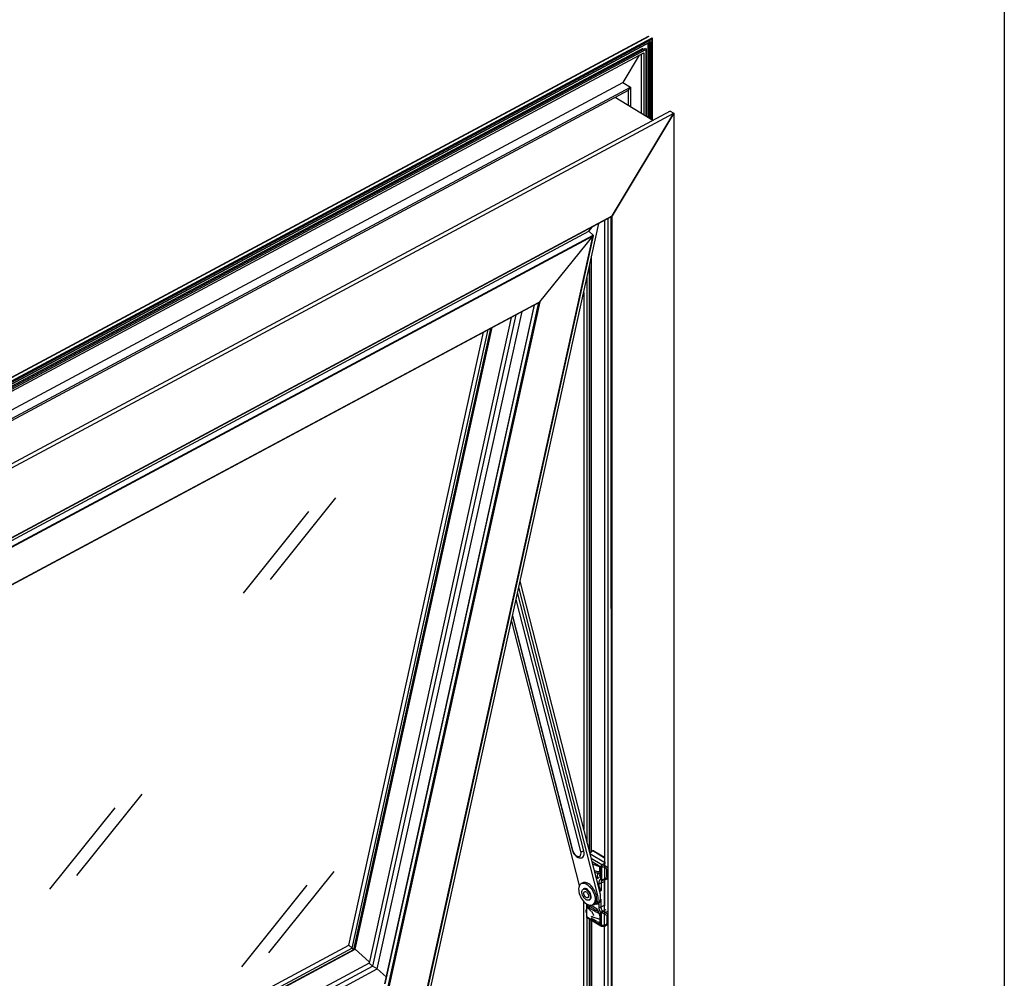
# Paper-space layout 'A3_1123.10_TH2_1123.17' of a CAD drawing. Units: millimetres. Extents: x 421 to 851, y -219 to 88.
# Drawn here: x 482 to 512, y 31 to 60 of the extents above; entities that cross this region are included whole.
import ezdxf

# ---------------------------------------------------------------- set-up
doc = ezdxf.new("R2010")
doc.units = ezdxf.units.MM
doc.layers.add('COMPONENTI_DI_ASSIEME', color=7, linetype='Continuous')
doc.layers.add('PIEGHE FOGLIO', color=7, linetype='Continuous')

# ---------------------------------------------------------------- blocks, each defined once
blk = doc.blocks.new('103')
at = {"layer": 'COMPONENTI_DI_ASSIEME', "color": 0, "linetype": 'Continuous', "transparency": 33554687}
for p, q in [((3000.675, 1057.908), (3044.131, 1080.695)), ((3000.684, 1057.901), (3044.158, 1080.697)), ((3000.686, 1057.901), (3044.105, 1080.668)), ((3000.812, 1057.822), (3044.286, 1080.618)), ((3000.865, 1057.79), (3044.283, 1080.558)), ((3044.286, 1080.618), (3044.253, 1077.023)), ((3044.264, 1077.016), (3044.295, 1080.593)), ((3000.924, 1057.754), (3044.222, 1080.458)), ((3044.196, 1080.431), (3000.936, 1057.747)), ((3043.873, 1080.163), (3001.025, 1057.695)), ((3001.069, 1057.668), (3043.99, 1080.175)), ((3044.024, 1080.154), (3043.998, 1077.181)), ((3044.087, 1077.126), (3044.115, 1080.389)), ((3044.159, 1080.412), (3044.13, 1077.099)), ((3044.193, 1077.06), (3044.222, 1080.458)), ((3001.131, 1057.629), (3044.012, 1080.115)), ((3001.218, 1057.577), (3043.923, 1079.97)), ((3043.716, 1079.861), (3042.99, 1078.678)), ((3043.797, 1077.305), (3043.82, 1079.916)), ((3043.923, 1079.97), (3043.899, 1077.242)), ((3044.012, 1080.115), (3043.986, 1077.188)), ((3001.931, 1057.148), (3042.99, 1078.678)), ((3002.263, 1056.942), (3043.321, 1078.472)), ((3042.99, 1078.678), (3043.321, 1078.472)), ((3043.238, 1078.337), (3043.321, 1078.472)), ((3043.321, 1078.472), (3043.314, 1077.604)), ((3002.345, 1056.893), (3043.238, 1078.337)), ((3044.289, 1077.001), (3042.638, 1078.022)), ((3043.232, 1077.655), (3043.238, 1078.337)), ((3045.052, 1077.402), (3003.994, 1055.872)), ((3004.152, 1055.774), (3045.211, 1077.304)), ((3042.467, 1072.83), (3045.211, 1077.304)), ((3045.211, 1077.304), (3042.467, 1072.83)), ((3045.211, 1077.304), (3044.812, 1031.227)), ((3045.052, 1077.402), (3045.211, 1077.304)), ((3006.843, 1054.149), (3042.467, 1072.83)), ((3006.854, 1054.142), (3042.441, 1072.803)), ((3042.414, 1072.8), (3042.069, 1032.884)), ((3042.121, 1032.851), (3042.467, 1072.83)), ((3042.427, 1072.798), (3042.422, 1072.798)), ((3042.433, 1072.799), (3042.427, 1072.798)), ((3042.44, 1072.802), (3042.433, 1072.799)), ((3042.447, 1072.806), (3042.44, 1072.802)), ((3042.447, 1072.806), (3042.46, 1072.819)), ((3042.454, 1072.812), (3042.447, 1072.806)), ((3042.461, 1072.82), (3042.454, 1072.812)), ((3042.46, 1072.819), (3042.467, 1072.83)), ((3041.871, 1072.504), (3034.022, 1038.274)), ((3034.034, 1038.27), (3041.886, 1072.512)), ((3041.445, 1072.169), (3041.605, 1072.364)), ((3042.135, 1072.642), (3041.885, 1043.761)), ((3042.275, 1072.716), (3041.931, 1032.968)), ((3041.941, 1032.963), (3042.285, 1072.721)), ((3006.851, 1053.732), (3041.623, 1071.965)), ((3006.852, 1053.767), (3041.628, 1072.003)), ((3006.854, 1054.03), (3041.445, 1072.169)), ((3033.895, 1038.283), (3041.628, 1072.003)), ((3041.623, 1071.965), (3033.898, 1038.277)), ((3041.632, 1071.983), (3033.902, 1038.275)), ((3039.264, 1069.093), (3041.627, 1071.972)), ((3039.264, 1069.093), (3041.623, 1071.965)), ((3041.445, 1072.169), (3041.628, 1072.003)), ((3041.623, 1071.965), (3041.627, 1071.972)), ((3041.627, 1071.972), (3041.63, 1071.978)), ((3041.632, 1071.998), (3041.628, 1072.003)), ((3041.63, 1071.978), (3041.632, 1071.984)), ((3041.632, 1071.998), (3041.633, 1071.994)), ((3041.632, 1071.984), (3041.635, 1071.994)), ((3041.633, 1071.989), (3041.632, 1071.983)), ((3041.633, 1071.994), (3041.633, 1071.989)), ((3041.234, 1044.978), (3041.456, 1070.639)), ((3041.252, 1044.936), (3041.475, 1070.718)), ((3041.327, 1045), (3041.553, 1071.057)), ((3041.139, 1045.365), (3041.354, 1070.191)), ((3041.194, 1069.494), (3040.99, 1045.967)), ((3008.116, 1052.772), (3039.206, 1069.074)), ((3008.119, 1052.761), (3039.264, 1069.093)), ((3008.127, 1052.758), (3039.245, 1069.076)), ((3039.015, 1068.955), (3032.21, 1039.282)), ((3032.222, 1039.269), (3039.031, 1068.964)), ((3039.206, 1069.074), (3032.346, 1039.157)), ((3039.264, 1069.093), (3032.392, 1039.123)), ((3039.206, 1069.074), (3039.214, 1069.07)), ((3039.214, 1069.07), (3039.22, 1069.069)), ((3039.22, 1069.069), (3039.226, 1069.069)), ((3039.226, 1069.069), (3039.233, 1069.07)), ((3039.233, 1069.07), (3039.241, 1069.074)), ((3039.234, 1069.071), (3039.245, 1069.076)), ((3039.241, 1069.074), (3039.248, 1069.078)), ((3039.245, 1069.076), (3039.248, 1069.078)), ((3039.248, 1069.078), (3039.257, 1069.085)), ((3039.257, 1069.085), (3039.264, 1069.093)), ((3038.21, 1068.533), (3031.678, 1040.05)), ((3031.892, 1039.93), (3038.484, 1068.677)), ((3038.006, 1068.426), (3031.53, 1040.184)), ((3030.646, 1040.981), (3036.794, 1067.791)), ((3030.795, 1040.847), (3036.998, 1067.898)), ((3030.876, 1040.795), (3037.104, 1067.953)), ((3030.889, 1040.789), (3037.12, 1067.961)), ((3030.93, 1040.798), (3037.164, 1067.985)), ((3041.68, 1043.174), (3038.298, 1056.867)), ((3041.57, 1043.116), (3038.239, 1056.607)), ((3040.85, 1045), (3038.116, 1056.07)), ((3040.984, 1045.027), (3038.183, 1056.365)), ((3040.782, 1043.513), (3037.906, 1055.157)), ((3037.942, 1055.315), (3040.47, 1045.077)), ((3037.952, 1055.355), (3040.493, 1045.064)), ((3040.47, 1045.077), (3040.497, 1044.997)), ((3040.493, 1045.064), (3040.515, 1044.998)), ((3040.497, 1044.997), (3040.537, 1044.919)), ((3040.515, 1044.998), (3040.548, 1044.933)), ((3040.537, 1044.919), (3040.586, 1044.85)), ((3040.548, 1044.933), (3040.59, 1044.875)), ((3040.586, 1044.85), (3040.649, 1044.788)), ((3040.59, 1044.875), (3040.637, 1044.828)), ((3040.637, 1044.828), (3040.686, 1044.795)), ((3040.649, 1044.788), (3040.71, 1044.747)), ((3040.686, 1044.795), (3040.734, 1044.778)), ((3040.734, 1044.778), (3040.778, 1044.778)), ((3040.778, 1044.778), (3040.815, 1044.796)), ((3040.815, 1044.796), (3040.842, 1044.83)), ((3040.842, 1044.83), (3040.857, 1044.878)), ((3040.86, 1044.936), (3040.85, 1045)), ((3040.85, 1045), (3040.868, 1044.999)), ((3040.857, 1044.878), (3040.86, 1044.936)), ((3040.868, 1044.999), (3040.89, 1045)), ((3040.89, 1045), (3040.915, 1045.003)), ((3040.915, 1045.003), (3040.939, 1045.009)), ((3040.937, 1044.751), (3040.973, 1044.796)), ((3040.939, 1045.009), (3040.963, 1045.017)), ((3040.963, 1045.017), (3040.984, 1045.027)), ((3040.973, 1044.796), (3040.994, 1044.861)), ((3040.997, 1044.939), (3040.984, 1045.027)), ((3040.994, 1044.861), (3040.997, 1044.939)), ((3041.246, 1044.931), (3041.372, 1045.037)), ((3041.253, 1044.905), (3041.924, 1044.49)), ((3041.372, 1045.037), (3041.381, 1045.043)), ((3041.372, 1045.037), (3041.893, 1044.715)), ((3041.381, 1045.043), (3041.386, 1045.045)), ((3041.386, 1045.045), (3041.39, 1045.045)), ((3041.39, 1045.045), (3041.397, 1045.042)), ((3041.397, 1045.042), (3041.894, 1044.735)), ((3040.71, 1044.747), (3040.715, 1044.744)), ((3040.715, 1044.744), (3040.72, 1044.743)), ((3040.72, 1044.743), (3040.783, 1044.721)), ((3040.783, 1044.721), (3040.789, 1044.719)), ((3040.789, 1044.719), (3040.795, 1044.719)), ((3040.795, 1044.719), (3040.802, 1044.719)), ((3040.802, 1044.719), (3040.86, 1044.719)), ((3040.86, 1044.719), (3040.867, 1044.72)), ((3040.867, 1044.72), (3040.874, 1044.721)), ((3040.874, 1044.721), (3040.881, 1044.724)), ((3040.881, 1044.724), (3040.887, 1044.727)), ((3040.887, 1044.727), (3040.937, 1044.751)), ((3041.304, 1044.697), (3041.763, 1044.413)), ((3041.339, 1044.557), (3041.712, 1044.325)), ((3041.37, 1044.5), (3041.356, 1044.505)), ((3041.368, 1044.437), (3041.665, 1044.329)), ((3041.388, 1044.495), (3041.377, 1044.498)), ((3041.51, 1044.449), (3041.4, 1044.49)), ((3041.535, 1044.435), (3041.621, 1044.381)), ((3041.628, 1044.364), (3041.542, 1044.418)), ((3041.621, 1044.381), (3041.632, 1044.373)), ((3041.632, 1044.373), (3041.641, 1044.365)), ((3041.641, 1044.365), (3041.648, 1044.359)), ((3041.648, 1044.359), (3041.662, 1044.347)), ((3041.662, 1044.347), (3041.671, 1044.335)), ((3041.671, 1044.335), (3041.679, 1044.321)), ((3041.679, 1044.321), (3041.685, 1044.307)), ((3041.712, 1044.325), (3041.708, 1043.766)), ((3041.713, 1044.331), (3041.712, 1044.325)), ((3041.712, 1044.325), (3041.726, 1044.319)), ((3041.714, 1044.341), (3041.713, 1044.337)), ((3041.713, 1044.337), (3041.713, 1044.331)), ((3041.716, 1044.348), (3041.714, 1044.341)), ((3041.718, 1044.354), (3041.716, 1044.348)), ((3041.719, 1044.358), (3041.718, 1044.354)), ((3041.723, 1044.366), (3041.719, 1044.358)), ((3041.726, 1044.372), (3041.723, 1044.366)), ((3041.758, 1044.366), (3041.757, 1044.347)), ((3041.757, 1044.347), (3041.757, 1044.329)), ((3041.757, 1044.329), (3041.758, 1044.312)), ((3041.759, 1044.384), (3041.758, 1044.366)), ((3041.761, 1044.4), (3041.759, 1044.384)), ((3041.763, 1044.413), (3041.761, 1044.4)), ((3041.763, 1044.413), (3041.779, 1044.413)), ((3041.779, 1044.413), (3041.924, 1044.49)), ((3041.798, 1044.409), (3041.818, 1044.404)), ((3041.818, 1044.404), (3041.841, 1044.397)), ((3041.841, 1044.397), (3041.845, 1044.396)), ((3041.845, 1044.396), (3041.853, 1044.393)), ((3041.853, 1044.393), (3041.863, 1044.389)), ((3041.863, 1044.389), (3041.885, 1044.38)), ((3041.885, 1044.38), (3041.907, 1044.368)), ((3041.907, 1044.368), (3041.918, 1044.361)), ((3041.918, 1044.361), (3041.928, 1044.356)), ((3041.928, 1044.356), (3041.938, 1044.348)), ((3041.938, 1044.348), (3041.948, 1044.341)), ((3041.948, 1044.341), (3041.966, 1044.326)), ((3041.966, 1044.326), (3041.97, 1044.322)), ((3041.97, 1044.322), (3041.984, 1044.308)), ((3041.436, 1044.164), (3041.531, 1044.136)), ((3041.507, 1044.05), (3041.46, 1044.067)), ((3041.592, 1044.02), (3041.507, 1044.05)), ((3041.531, 1044.136), (3041.592, 1044.119)), ((3041.564, 1043.859), (3041.567, 1043.892)), ((3041.567, 1043.892), (3041.571, 1043.919)), ((3041.571, 1043.919), (3041.576, 1043.949)), ((3041.576, 1043.949), (3041.583, 1043.981)), ((3041.583, 1043.981), (3041.59, 1044.01)), ((3041.59, 1044.01), (3041.592, 1044.02)), ((3041.603, 1044.097), (3041.592, 1044.119)), ((3041.592, 1044.119), (3041.609, 1044.114)), ((3041.592, 1044.02), (3041.603, 1044.053)), ((3041.618, 1044.014), (3041.592, 1044.02)), ((3041.605, 1044.076), (3041.603, 1044.097)), ((3041.603, 1044.053), (3041.605, 1044.076)), ((3041.609, 1044.114), (3041.629, 1044.111)), ((3041.629, 1044.012), (3041.618, 1044.014)), ((3041.629, 1044.111), (3041.645, 1044.11)), ((3041.646, 1044.01), (3041.629, 1044.012)), ((3041.645, 1044.11), (3041.659, 1044.112)), ((3041.662, 1044.009), (3041.646, 1044.01)), ((3041.659, 1044.112), (3041.669, 1044.117)), ((3041.659, 1043.887), (3041.666, 1043.899)), ((3041.669, 1044.01), (3041.662, 1044.009)), ((3041.674, 1043.963), (3041.666, 1043.941)), ((3041.669, 1044.117), (3041.675, 1044.125)), ((3041.688, 1044.014), (3041.669, 1044.01)), ((3041.679, 1044.303), (3041.672, 1044.318)), ((3041.674, 1044.2), (3041.679, 1044.258)), ((3041.677, 1044.138), (3041.674, 1044.2)), ((3041.68, 1043.983), (3041.674, 1043.963)), ((3041.675, 1044.125), (3041.677, 1044.138)), ((3041.678, 1043.976), (3041.675, 1043.965)), ((3041.675, 1043.917), (3041.682, 1043.937)), ((3041.681, 1043.986), (3041.678, 1043.976)), ((3041.685, 1044.286), (3041.679, 1044.303)), ((3041.679, 1044.258), (3041.685, 1044.286)), ((3041.684, 1044.004), (3041.68, 1043.983)), ((3041.686, 1044.009), (3041.681, 1043.986)), ((3041.686, 1044.026), (3041.684, 1044.004)), ((3041.685, 1044.307), (3041.686, 1044.301)), ((3041.688, 1044.271), (3041.685, 1044.286)), ((3041.686, 1044.301), (3041.688, 1044.293)), ((3041.686, 1044.042), (3041.688, 1044.258)), ((3041.687, 1044.046), (3041.686, 1044.026)), ((3041.687, 1044.014), (3041.686, 1044.009)), ((3041.69, 1044.032), (3041.687, 1044.014)), ((3041.688, 1044.293), (3041.693, 1044.279)), ((3041.688, 1044.258), (3041.688, 1044.271)), ((3041.691, 1044.053), (3041.69, 1044.032)), ((3041.693, 1044.279), (3041.691, 1044.053)), ((3041.726, 1044.319), (3041.732, 1044.318)), ((3041.732, 1044.318), (3041.74, 1044.315)), ((3041.758, 1044.312), (3041.753, 1043.753)), ((3041.774, 1044.312), (3041.758, 1044.312)), ((3041.79, 1044.311), (3041.774, 1044.312)), ((3041.806, 1044.309), (3041.79, 1044.311)), ((3041.825, 1044.306), (3041.806, 1044.309)), ((3041.834, 1044.304), (3041.825, 1044.306)), ((3041.843, 1044.302), (3041.834, 1044.304)), ((3041.861, 1044.298), (3041.843, 1044.302)), ((3041.878, 1044.292), (3041.861, 1044.298)), ((3041.888, 1044.288), (3041.878, 1044.292)), ((3041.895, 1044.285), (3041.888, 1044.288)), ((3041.911, 1044.277), (3041.895, 1044.285)), ((3041.929, 1044.266), (3041.911, 1044.277)), ((3041.94, 1044.258), (3041.929, 1044.266)), ((3041.953, 1044.246), (3041.94, 1044.258)), ((3041.959, 1044.239), (3041.953, 1044.246)), ((3041.963, 1044.234), (3041.959, 1044.239)), ((3041.972, 1044.221), (3041.963, 1044.234)), ((3041.976, 1044.211), (3041.972, 1044.221)), ((3041.978, 1044.207), (3041.976, 1044.211)), ((3041.981, 1044.195), (3041.978, 1044.207)), ((3041.979, 1043.885), (3041.982, 1044.183)), ((3041.982, 1044.183), (3041.981, 1044.195)), ((3042.014, 1044.184), (3041.982, 1044.183)), ((3041.984, 1044.308), (3041.999, 1044.29)), ((3041.999, 1044.29), (3042.013, 1044.27)), ((3042.013, 1044.27), (3042.023, 1044.25)), ((3042.028, 1044.188), (3042.014, 1044.184)), ((3042.025, 1043.89), (3042.017, 1043.887)), ((3042.023, 1044.25), (3042.029, 1044.236)), ((3040.76, 1043.464), (3040.748, 1043.416)), ((3040.761, 1043.468), (3040.76, 1043.464)), ((3040.777, 1043.506), (3040.761, 1043.468)), ((3040.8, 1043.541), (3040.777, 1043.506)), ((3040.828, 1043.57), (3040.8, 1043.541)), ((3040.861, 1043.59), (3040.828, 1043.57)), ((3040.927, 1043.625), (3040.861, 1043.59)), ((3040.861, 1043.59), (3040.897, 1043.603)), ((3040.897, 1043.603), (3040.938, 1043.608)), ((3040.963, 1043.638), (3040.927, 1043.625)), ((3040.938, 1043.608), (3040.981, 1043.604)), ((3041.004, 1043.642), (3040.963, 1043.638)), ((3040.981, 1043.604), (3041.026, 1043.592)), ((3041.047, 1043.638), (3041.004, 1043.642)), ((3041.026, 1043.592), (3041.072, 1043.572)), ((3041.092, 1043.626), (3041.047, 1043.638)), ((3041.072, 1043.572), (3041.114, 1043.547)), ((3041.138, 1043.607), (3041.092, 1043.626)), ((3041.114, 1043.547), (3041.119, 1043.544)), ((3041.119, 1043.544), (3041.165, 1043.509)), ((3041.18, 1043.582), (3041.138, 1043.607)), ((3041.165, 1043.509), (3041.211, 1043.468)), ((3041.185, 1043.579), (3041.18, 1043.582)), ((3041.231, 1043.544), (3041.185, 1043.579)), ((3041.211, 1043.468), (3041.215, 1043.464)), ((3041.215, 1043.464), (3041.254, 1043.42)), ((3041.276, 1043.502), (3041.231, 1043.544)), ((3041.28, 1043.498), (3041.276, 1043.502)), ((3041.32, 1043.455), (3041.28, 1043.498)), ((3041.561, 1043.81), (3041.516, 1043.838)), ((3041.563, 1043.858), (3041.561, 1043.81)), ((3041.561, 1043.81), (3041.575, 1043.816)), ((3041.575, 1043.816), (3041.586, 1043.821)), ((3041.586, 1043.821), (3041.59, 1043.823)), ((3041.59, 1043.823), (3041.6, 1043.829)), ((3041.602, 1043.523), (3041.59, 1043.54)), ((3041.6, 1043.829), (3041.605, 1043.832)), ((3041.608, 1043.512), (3041.602, 1043.523)), ((3041.605, 1043.832), (3041.614, 1043.839)), ((3041.615, 1043.502), (3041.608, 1043.512)), ((3041.614, 1043.839), (3041.619, 1043.843)), ((3041.625, 1043.484), (3041.615, 1043.502)), ((3041.619, 1043.843), (3041.632, 1043.854)), ((3041.626, 1043.621), (3041.625, 1043.484)), ((3041.636, 1043.461), (3041.625, 1043.484)), ((3041.627, 1043.643), (3041.626, 1043.634)), ((3041.626, 1043.634), (3041.626, 1043.621)), ((3041.626, 1043.621), (3041.653, 1043.61)), ((3041.628, 1043.651), (3041.627, 1043.643)), ((3041.63, 1043.662), (3041.628, 1043.651)), ((3041.634, 1043.683), (3041.63, 1043.667)), ((3041.63, 1043.667), (3041.63, 1043.662)), ((3041.632, 1043.854), (3041.645, 1043.868)), ((3041.639, 1043.697), (3041.634, 1043.683)), ((3041.639, 1043.454), (3041.636, 1043.461)), ((3041.645, 1043.711), (3041.639, 1043.697)), ((3041.645, 1043.868), (3041.656, 1043.883)), ((3041.652, 1043.724), (3041.645, 1043.711)), ((3041.661, 1043.735), (3041.652, 1043.724)), ((3041.653, 1043.61), (3041.698, 1043.608)), ((3041.656, 1043.883), (3041.659, 1043.887)), ((3041.67, 1043.745), (3041.661, 1043.735)), ((3041.678, 1043.751), (3041.67, 1043.745)), ((3041.681, 1043.754), (3041.678, 1043.751)), ((3041.688, 1043.758), (3041.681, 1043.754)), ((3041.694, 1043.761), (3041.688, 1043.758)), ((3041.699, 1043.763), (3041.694, 1043.761)), ((3041.698, 1043.608), (3041.727, 1043.615)), ((3041.708, 1043.766), (3041.699, 1043.763)), ((3041.708, 1043.766), (3041.711, 1043.76)), ((3041.708, 1043.766), (3041.721, 1043.76)), ((3041.711, 1043.76), (3041.714, 1043.753)), ((3041.714, 1043.753), (3041.719, 1043.747)), ((3041.721, 1043.76), (3041.739, 1043.754)), ((3041.727, 1043.615), (3041.724, 1043.278)), ((3041.727, 1043.615), (3041.88, 1043.675)), ((3041.728, 1043.638), (3041.727, 1043.625)), ((3041.727, 1043.625), (3041.727, 1043.615)), ((3041.73, 1043.65), (3041.728, 1043.638)), ((3041.733, 1043.662), (3041.73, 1043.65)), ((3041.736, 1043.672), (3041.733, 1043.662)), ((3041.74, 1043.682), (3041.736, 1043.672)), ((3041.739, 1043.754), (3041.753, 1043.753)), ((3041.745, 1043.691), (3041.74, 1043.682)), ((3041.751, 1043.7), (3041.745, 1043.691)), ((3041.758, 1043.707), (3041.751, 1043.7)), ((3041.753, 1043.753), (3041.758, 1043.754)), ((3041.758, 1043.754), (3041.763, 1043.756)), ((3041.765, 1043.713), (3041.758, 1043.707)), ((3041.763, 1043.756), (3041.77, 1043.758)), ((3041.773, 1043.718), (3041.765, 1043.713)), ((3041.77, 1043.758), (3041.886, 1043.792)), ((3041.773, 1043.759), (3041.78, 1043.747)), ((3041.783, 1043.723), (3041.773, 1043.718)), ((3041.78, 1043.747), (3041.787, 1043.738)), ((3041.787, 1043.738), (3041.794, 1043.732)), ((3041.793, 1033.071), (3041.885, 1043.754)), ((3041.794, 1043.732), (3041.8, 1043.729)), ((3041.8, 1043.729), (3041.806, 1043.73)), ((3041.806, 1043.73), (3041.919, 1043.764)), ((3041.88, 1043.675), (3041.871, 1042.639)), ((3041.881, 1043.753), (3041.88, 1043.675)), ((3041.885, 1043.712), (3041.88, 1043.675)), ((3041.886, 1043.792), (3041.911, 1043.801)), ((3041.911, 1043.801), (3041.937, 1043.816)), ((3041.919, 1043.764), (3041.941, 1043.771)), ((3041.937, 1043.816), (3041.959, 1043.834)), ((3041.941, 1043.771), (3041.95, 1043.775)), ((3041.95, 1043.775), (3042.004, 1043.797)), ((3041.95, 1043.775), (3041.966, 1043.783)), ((3041.959, 1043.834), (3041.974, 1043.859)), ((3041.966, 1043.783), (3041.981, 1043.793)), ((3041.974, 1043.859), (3041.979, 1043.885)), ((3041.999, 1043.885), (3041.979, 1043.885)), ((3041.981, 1043.793), (3041.989, 1043.799)), ((3041.989, 1043.799), (3042.008, 1043.82)), ((3042.017, 1043.887), (3041.999, 1043.885)), ((3042.004, 1043.797), (3042.025, 1043.806)), ((3042.008, 1043.82), (3042.023, 1043.843)), ((3042.023, 1043.843), (3042.025, 1043.848)), ((3040.748, 1043.416), (3040.742, 1043.358)), ((3040.742, 1043.358), (3040.744, 1043.295)), ((3040.744, 1043.295), (3040.753, 1043.229)), ((3040.753, 1043.229), (3040.768, 1043.16)), ((3040.768, 1043.16), (3040.791, 1043.091)), ((3040.791, 1043.091), (3040.82, 1043.023)), ((3040.885, 1043.244), (3040.894, 1043.286)), ((3040.885, 1043.193), (3040.885, 1043.244)), ((3040.893, 1043.139), (3040.885, 1043.193)), ((3040.908, 1043.09), (3040.893, 1043.139)), ((3040.894, 1043.286), (3040.909, 1043.314)), ((3040.928, 1043.045), (3040.908, 1043.09)), ((3040.909, 1043.314), (3040.93, 1043.337)), ((3040.95, 1043.005), (3040.928, 1043.045)), ((3040.93, 1043.337), (3040.953, 1043.349)), ((3040.997, 1043.373), (3040.938, 1043.342)), ((3040.953, 1043.349), (3040.979, 1043.354)), ((3040.994, 1043.373), (3040.958, 1043.356)), ((3040.964, 1043.169), (3040.968, 1043.199)), ((3040.969, 1043.128), (3040.964, 1043.169)), ((3040.968, 1043.199), (3040.979, 1043.222)), ((3040.983, 1043.085), (3040.969, 1043.128)), ((3040.979, 1043.354), (3041.007, 1043.352)), ((3040.979, 1043.222), (3040.995, 1043.238)), ((3041.006, 1043.043), (3040.983, 1043.085)), ((3041.038, 1043.374), (3040.994, 1043.373)), ((3040.995, 1043.238), (3041.016, 1043.244)), ((3041.034, 1043.008), (3041.006, 1043.043)), ((3041.007, 1043.352), (3041.038, 1043.343)), ((3041.016, 1043.244), (3041.041, 1043.241)), ((3041.085, 1043.357), (3041.038, 1043.374)), ((3041.038, 1043.343), (3041.068, 1043.327)), ((3041.041, 1043.241), (3041.068, 1043.229)), ((3041.068, 1043.327), (3041.099, 1043.305)), ((3041.068, 1043.229), (3041.094, 1043.209)), ((3041.134, 1043.324), (3041.085, 1043.357)), ((3041.094, 1043.209), (3041.118, 1043.181)), ((3041.099, 1043.305), (3041.129, 1043.277)), ((3041.118, 1043.181), (3041.139, 1043.148)), ((3041.129, 1043.277), (3041.157, 1043.243)), ((3041.18, 1043.278), (3041.134, 1043.324)), ((3041.139, 1043.148), (3041.155, 1043.113)), ((3041.155, 1043.113), (3041.165, 1043.077)), ((3041.157, 1043.243), (3041.183, 1043.207)), ((3041.169, 1043.043), (3041.163, 1043.008)), ((3041.165, 1043.077), (3041.169, 1043.043)), ((3041.221, 1043.221), (3041.18, 1043.278)), ((3041.183, 1043.207), (3041.205, 1043.166)), ((3041.205, 1043.166), (3041.226, 1043.118)), ((3041.253, 1043.158), (3041.221, 1043.221)), ((3041.226, 1043.118), (3041.24, 1043.072)), ((3041.24, 1043.072), (3041.249, 1043.019)), ((3041.275, 1043.092), (3041.253, 1043.158)), ((3041.254, 1043.42), (3041.295, 1043.368)), ((3041.285, 1043.028), (3041.275, 1043.092)), ((3041.283, 1042.97), (3041.285, 1043.028)), ((3041.295, 1043.368), (3041.332, 1043.311)), ((3041.36, 1043.402), (3041.32, 1043.455)), ((3041.332, 1043.311), (3041.365, 1043.251)), ((3041.398, 1043.346), (3041.36, 1043.402)), ((3041.365, 1043.251), (3041.394, 1043.189)), ((3041.394, 1043.189), (3041.418, 1043.126)), ((3041.431, 1043.286), (3041.398, 1043.346)), ((3041.418, 1043.126), (3041.437, 1043.063)), ((3041.46, 1043.224), (3041.431, 1043.286)), ((3041.437, 1043.063), (3041.449, 1043.001)), ((3041.484, 1043.161), (3041.46, 1043.224)), ((3041.503, 1043.097), (3041.484, 1043.161)), ((3041.515, 1043.035), (3041.503, 1043.097)), ((3041.522, 1042.975), (3041.515, 1043.035)), ((3041.584, 1043.049), (3041.57, 1043.116)), ((3041.591, 1042.985), (3041.584, 1043.049)), ((3041.625, 1043.4), (3041.633, 1043.386)), ((3041.633, 1043.386), (3041.64, 1043.363)), ((3041.648, 1043.436), (3041.639, 1043.454)), ((3041.64, 1043.363), (3041.645, 1043.344)), ((3041.645, 1043.344), (3041.646, 1043.338)), ((3041.646, 1043.338), (3041.649, 1043.325)), ((3041.655, 1043.422), (3041.648, 1043.436)), ((3041.649, 1043.325), (3041.65, 1043.315)), ((3041.65, 1043.315), (3041.652, 1043.305)), ((3041.652, 1043.305), (3041.654, 1043.292)), ((3041.654, 1043.292), (3041.654, 1043.285)), ((3041.654, 1043.285), (3041.655, 1043.277)), ((3041.662, 1043.409), (3041.655, 1043.422)), ((3041.661, 1043.254), (3041.714, 1043.274)), ((3041.67, 1043.393), (3041.662, 1043.409)), ((3041.673, 1043.387), (3041.67, 1043.393)), ((3041.675, 1043.383), (3041.673, 1043.387)), ((3041.687, 1043.359), (3041.675, 1043.383)), ((3041.694, 1043.107), (3041.68, 1043.174)), ((3041.689, 1043.354), (3041.687, 1043.359)), ((3041.696, 1043.34), (3041.689, 1043.354)), ((3041.701, 1043.042), (3041.694, 1043.107)), ((3041.702, 1043.327), (3041.696, 1043.34)), ((3041.701, 1042.981), (3041.701, 1043.042)), ((3041.705, 1043.32), (3041.702, 1043.327)), ((3041.708, 1043.313), (3041.705, 1043.32)), ((3041.714, 1043.3), (3041.708, 1043.313)), ((3041.72, 1043.288), (3041.714, 1043.3)), ((3041.714, 1043.274), (3041.724, 1043.278)), ((3041.724, 1043.278), (3041.72, 1043.288)), ((3040.82, 1043.023), (3040.854, 1042.956)), ((3040.854, 1042.956), (3040.894, 1042.893)), ((3040.884, 1033.633), (3040.963, 1042.806)), ((3040.894, 1042.893), (3040.937, 1042.835)), ((3040.937, 1042.835), (3040.984, 1042.782)), ((3040.976, 1042.968), (3040.95, 1043.005)), ((3041.004, 1042.935), (3040.976, 1042.968)), ((3040.984, 1042.782), (3041.034, 1042.737)), ((3041.034, 1042.907), (3041.004, 1042.935)), ((3041.065, 1042.983), (3041.034, 1043.008)), ((3041.065, 1042.885), (3041.034, 1042.907)), ((3041.034, 1042.737), (3041.084, 1042.699)), ((3041.097, 1042.969), (3041.065, 1042.983)), ((3041.095, 1042.869), (3041.065, 1042.885)), ((3041.075, 1042.706), (3041.071, 1042.149)), ((3041.084, 1042.699), (3041.135, 1042.67)), ((3041.126, 1042.86), (3041.095, 1042.869)), ((3041.126, 1042.969), (3041.097, 1042.969)), ((3041.149, 1042.982), (3041.126, 1042.969)), ((3041.154, 1042.858), (3041.126, 1042.86)), ((3041.129, 1042.517), (3041.131, 1042.673)), ((3041.135, 1042.67), (3041.186, 1042.65)), ((3041.163, 1043.008), (3041.149, 1042.982)), ((3041.18, 1042.863), (3041.154, 1042.858)), ((3041.178, 1042.643), (3041.168, 1042.655)), ((3041.187, 1042.631), (3041.178, 1042.643)), ((3041.203, 1042.875), (3041.18, 1042.863)), ((3041.186, 1042.65), (3041.234, 1042.64)), ((3041.199, 1042.616), (3041.187, 1042.631)), ((3041.247, 1042.896), (3041.195, 1042.87)), ((3041.198, 1042.872), (3041.223, 1042.879)), ((3041.212, 1042.602), (3041.199, 1042.616)), ((3041.224, 1042.897), (3041.203, 1042.875)), ((3041.225, 1042.59), (3041.212, 1042.602)), ((3041.223, 1042.879), (3041.244, 1042.893)), ((3041.238, 1042.926), (3041.224, 1042.897)), ((3041.234, 1042.64), (3041.28, 1042.64)), ((3041.248, 1042.968), (3041.238, 1042.926)), ((3041.244, 1042.893), (3041.262, 1042.913)), ((3041.249, 1043.019), (3041.248, 1042.968)), ((3041.262, 1042.913), (3041.274, 1042.94)), ((3041.55, 1042.462), (3041.262, 1042.64)), ((3041.274, 1042.94), (3041.283, 1042.97)), ((3041.28, 1042.64), (3041.322, 1042.649)), ((3041.36, 1042.668), (3041.322, 1042.649)), ((3041.354, 1042.664), (3041.382, 1042.661)), ((3041.392, 1042.696), (3041.36, 1042.668)), ((3041.382, 1042.661), (3041.425, 1042.666)), ((3041.388, 1042.683), (3041.425, 1042.703)), ((3041.418, 1042.734), (3041.392, 1042.696)), ((3041.438, 1042.778), (3041.418, 1042.734)), ((3041.425, 1042.703), (3041.458, 1042.731)), ((3041.425, 1042.666), (3041.465, 1042.68)), ((3041.451, 1042.83), (3041.438, 1042.778)), ((3041.449, 1043.001), (3041.456, 1042.941)), ((3041.456, 1042.883), (3041.451, 1042.83)), ((3041.456, 1042.941), (3041.457, 1042.888)), ((3041.457, 1042.888), (3041.456, 1042.883)), ((3041.458, 1042.731), (3041.484, 1042.768)), ((3041.465, 1042.68), (3041.575, 1042.738)), ((3041.465, 1042.68), (3041.5, 1042.702)), ((3041.484, 1042.768), (3041.504, 1042.813)), ((3041.495, 1042.696), (3041.535, 1042.691)), ((3041.5, 1042.702), (3041.53, 1042.733)), ((3041.504, 1042.813), (3041.517, 1042.865)), ((3041.517, 1042.865), (3041.522, 1042.918)), ((3041.522, 1042.918), (3041.522, 1042.975)), ((3041.53, 1042.733), (3041.555, 1042.771)), ((3041.551, 1042.716), (3041.532, 1042.715)), ((3041.535, 1042.691), (3041.583, 1042.694)), ((3041.551, 1042.716), (3041.555, 1042.717)), ((3041.555, 1042.771), (3041.573, 1042.816)), ((3041.555, 1042.717), (3041.561, 1042.719)), ((3041.561, 1042.719), (3041.567, 1042.721)), ((3041.567, 1042.721), (3041.573, 1042.723)), ((3041.573, 1042.816), (3041.586, 1042.867)), ((3041.573, 1042.723), (3041.582, 1042.727)), ((3041.575, 1042.738), (3041.61, 1042.76)), ((3041.582, 1042.727), (3041.592, 1042.727)), ((3041.583, 1042.694), (3041.594, 1042.696)), ((3041.586, 1042.867), (3041.592, 1042.924)), ((3041.592, 1042.924), (3041.591, 1042.985)), ((3041.592, 1042.727), (3041.611, 1042.716)), ((3041.594, 1042.696), (3041.601, 1042.698)), ((3041.601, 1042.698), (3041.606, 1042.7)), ((3041.604, 1042.742), (3041.617, 1042.754)), ((3041.606, 1042.7), (3041.614, 1042.704)), ((3041.61, 1042.76), (3041.64, 1042.79)), ((3041.611, 1042.716), (3041.618, 1042.706)), ((3041.614, 1042.704), (3041.618, 1042.706)), ((3041.618, 1042.706), (3041.617, 1042.57)), ((3041.618, 1042.706), (3041.624, 1042.712)), ((3041.624, 1042.712), (3041.632, 1042.722)), ((3041.632, 1042.722), (3041.636, 1042.726)), ((3041.636, 1042.726), (3041.641, 1042.733)), ((3041.64, 1042.79), (3041.664, 1042.828)), ((3041.656, 1042.756), (3041.649, 1042.745)), ((3041.667, 1042.775), (3041.656, 1042.756)), ((3041.664, 1042.828), (3041.683, 1042.874)), ((3041.679, 1042.799), (3041.667, 1042.775)), ((3041.669, 1042.815), (3041.684, 1042.836)), ((3041.686, 1042.814), (3041.679, 1042.799)), ((3041.683, 1042.874), (3041.695, 1042.925)), ((3041.684, 1042.836), (3041.694, 1042.852)), ((3041.695, 1042.925), (3041.701, 1042.981)), ((3041.718, 1042.564), (3041.721, 1042.902)), ((3041.718, 1042.564), (3041.871, 1042.639)), ((3041.876, 1042.592), (3041.871, 1042.639)), ((3041.06, 1042.37), (3041.064, 1042.412)), ((3041.063, 1042.333), (3041.06, 1042.37)), ((3041.072, 1042.305), (3041.063, 1042.333)), ((3041.064, 1042.412), (3041.073, 1042.459)), ((3041.087, 1042.287), (3041.072, 1042.305)), ((3041.073, 1042.459), (3041.088, 1042.505)), ((3041.075, 1042.384), (3041.078, 1042.42)), ((3041.077, 1042.353), (3041.075, 1042.384)), ((3041.085, 1042.33), (3041.077, 1042.353)), ((3041.078, 1042.42), (3041.086, 1042.459)), ((3041.097, 1042.315), (3041.085, 1042.33)), ((3041.086, 1042.459), (3041.099, 1042.498)), ((3041.132, 1042.521), (3041.129, 1042.517)), ((3041.137, 1042.532), (3041.132, 1042.521)), ((3041.14, 1042.537), (3041.137, 1042.532)), ((3041.14, 1042.507), (3041.137, 1042.51)), ((3041.149, 1042.552), (3041.14, 1042.537)), ((3041.144, 1042.504), (3041.14, 1042.507)), ((3041.148, 1042.5), (3041.144, 1042.504)), ((3041.152, 1042.497), (3041.148, 1042.5)), ((3041.151, 1042.555), (3041.149, 1042.552)), ((3041.165, 1042.573), (3041.151, 1042.555)), ((3041.174, 1042.476), (3041.152, 1042.497)), ((3041.185, 1042.586), (3041.165, 1042.573)), ((3041.178, 1042.473), (3041.174, 1042.476)), ((3041.184, 1042.545), (3041.178, 1042.553)), ((3041.186, 1042.465), (3041.178, 1042.473)), ((3041.188, 1042.537), (3041.184, 1042.545)), ((3041.21, 1042.593), (3041.185, 1042.586)), ((3041.191, 1042.53), (3041.188, 1042.537)), ((3041.198, 1042.505), (3041.203, 1042.507)), ((3041.203, 1042.507), (3041.218, 1042.533)), ((3041.263, 1042.472), (3041.203, 1042.507)), ((3041.223, 1042.429), (3041.204, 1042.448)), ((3041.225, 1042.59), (3041.21, 1042.593)), ((3041.218, 1042.533), (3041.226, 1042.553)), ((3041.241, 1042.41), (3041.223, 1042.429)), ((3041.229, 1042.573), (3041.225, 1042.59)), ((3041.282, 1042.553), (3041.225, 1042.59)), ((3041.226, 1042.553), (3041.229, 1042.573)), ((3041.248, 1042.402), (3041.241, 1042.41)), ((3041.255, 1042.394), (3041.248, 1042.402)), ((3041.325, 1042.436), (3041.263, 1042.472)), ((3041.279, 1042.368), (3041.266, 1042.383)), ((3041.315, 1042.532), (3041.282, 1042.553)), ((3041.305, 1042.363), (3041.309, 1042.359)), ((3041.309, 1042.359), (3041.318, 1042.344)), ((3041.4, 1042.478), (3041.315, 1042.532)), ((3041.318, 1042.344), (3041.322, 1042.339)), ((3041.321, 1042.314), (3041.324, 1042.31)), ((3041.322, 1042.339), (3041.325, 1042.335)), ((3041.324, 1042.31), (3041.327, 1042.305)), ((3041.388, 1042.401), (3041.325, 1042.436)), ((3041.325, 1042.335), (3041.331, 1042.325)), ((3041.327, 1042.305), (3041.33, 1042.301)), ((3041.33, 1042.301), (3041.333, 1042.296)), ((3041.333, 1042.296), (3041.336, 1042.291)), ((3041.336, 1042.291), (3041.339, 1042.286)), ((3041.339, 1042.286), (3041.342, 1042.282)), ((3041.342, 1042.282), (3041.345, 1042.277)), ((3041.345, 1042.277), (3041.347, 1042.272)), ((3041.354, 1042.283), (3041.371, 1042.244)), ((3041.371, 1042.244), (3041.379, 1042.21)), ((3041.379, 1042.21), (3041.38, 1042.183)), ((3041.451, 1042.366), (3041.388, 1042.401)), ((3041.4, 1042.478), (3041.46, 1042.441)), ((3041.471, 1042.355), (3041.451, 1042.366)), ((3041.46, 1042.441), (3041.486, 1042.426)), ((3041.576, 1042.3), (3041.471, 1042.355)), ((3041.486, 1042.426), (3041.568, 1042.374)), ((3041.562, 1042.442), (3041.55, 1042.462)), ((3041.55, 1042.438), (3041.55, 1042.462)), ((3041.552, 1042.415), (3041.55, 1042.438)), ((3041.576, 1042.417), (3041.562, 1042.442)), ((3041.568, 1042.374), (3041.601, 1042.347)), ((3041.59, 1042.392), (3041.576, 1042.417)), ((3041.593, 1042.289), (3041.576, 1042.3)), ((3041.597, 1042.378), (3041.59, 1042.392)), ((3041.613, 1042.274), (3041.593, 1042.289)), ((3041.603, 1042.366), (3041.597, 1042.378)), ((3041.61, 1042.351), (3041.603, 1042.366)), ((3041.615, 1042.34), (3041.61, 1042.351)), ((3041.61, 1042.334), (3041.616, 1042.321)), ((3041.626, 1042.26), (3041.613, 1042.274)), ((3041.623, 1042.322), (3041.615, 1042.34)), ((3041.616, 1042.321), (3041.619, 1042.314)), ((3041.617, 1042.57), (3041.617, 1042.555)), ((3041.617, 1042.57), (3041.631, 1042.563)), ((3041.617, 1042.555), (3041.618, 1042.544)), ((3041.618, 1042.544), (3041.619, 1042.534)), ((3041.619, 1042.534), (3041.62, 1042.52)), ((3041.619, 1042.314), (3041.63, 1042.289)), ((3041.62, 1042.52), (3041.621, 1042.513)), ((3041.621, 1042.513), (3041.625, 1042.492)), ((3041.626, 1042.313), (3041.623, 1042.322)), ((3041.625, 1042.492), (3041.63, 1042.47)), ((3041.636, 1042.289), (3041.626, 1042.313)), ((3041.629, 1042.256), (3041.626, 1042.26)), ((3041.642, 1042.235), (3041.629, 1042.256)), ((3041.63, 1042.47), (3041.637, 1042.446)), ((3041.63, 1042.289), (3041.639, 1042.264)), ((3041.631, 1042.563), (3041.648, 1042.558)), ((3041.647, 1042.26), (3041.636, 1042.289)), ((3041.637, 1042.446), (3041.645, 1042.426)), ((3041.639, 1042.264), (3041.641, 1042.258)), ((3041.645, 1042.426), (3041.653, 1042.404)), ((3041.655, 1042.233), (3041.647, 1042.26)), ((3041.648, 1042.558), (3041.666, 1042.556)), ((3041.649, 1042.234), (3041.657, 1042.208)), ((3041.653, 1042.404), (3041.656, 1042.398)), ((3041.663, 1042.206), (3041.655, 1042.233)), ((3041.656, 1042.398), (3041.663, 1042.382)), ((3041.665, 1042.166), (3041.66, 1042.19)), ((3041.663, 1042.382), (3041.667, 1042.374)), ((3041.668, 1042.142), (3041.665, 1042.166)), ((3041.666, 1042.556), (3041.684, 1042.556)), ((3041.667, 1042.374), (3041.674, 1042.361)), ((3041.671, 1042.17), (3041.669, 1042.179)), ((3041.674, 1042.153), (3041.671, 1042.17)), ((3041.674, 1042.361), (3041.68, 1042.35)), ((3041.68, 1042.35), (3041.686, 1042.34)), ((3041.684, 1042.556), (3041.702, 1042.559)), ((3041.686, 1042.34), (3041.695, 1042.325)), ((3041.695, 1042.325), (3041.69, 1041.766)), ((3041.695, 1042.325), (3041.714, 1042.34)), ((3041.702, 1042.559), (3041.718, 1042.564)), ((3041.714, 1042.34), (3041.75, 1042.365)), ((3041.718, 1042.553), (3041.718, 1042.564)), ((3041.719, 1042.538), (3041.718, 1042.553)), ((3041.721, 1042.522), (3041.719, 1042.538)), ((3041.724, 1042.506), (3041.721, 1042.522)), ((3041.727, 1042.489), (3041.724, 1042.506)), ((3041.732, 1042.473), (3041.727, 1042.489)), ((3041.727, 1042.313), (3041.733, 1042.312)), ((3041.738, 1042.456), (3041.732, 1042.473)), ((3041.733, 1042.312), (3041.741, 1042.311)), ((3041.736, 1041.752), (3041.741, 1042.311)), ((3041.745, 1042.44), (3041.738, 1042.456)), ((3041.741, 1042.311), (3041.746, 1042.309)), ((3041.752, 1042.424), (3041.745, 1042.44)), ((3041.746, 1042.309), (3041.752, 1042.306)), ((3041.75, 1042.365), (3041.776, 1042.381)), ((3041.755, 1042.417), (3041.752, 1042.424)), ((3041.752, 1042.306), (3041.761, 1042.302)), ((3041.76, 1042.408), (3041.755, 1042.417)), ((3041.765, 1042.399), (3041.76, 1042.408)), ((3041.761, 1042.302), (3041.771, 1042.322)), ((3041.761, 1042.302), (3041.873, 1042.252)), ((3041.776, 1042.381), (3041.765, 1042.399)), ((3041.771, 1042.322), (3041.786, 1042.354)), ((3041.781, 1042.379), (3041.776, 1042.381)), ((3041.785, 1042.378), (3041.781, 1042.379)), ((3041.791, 1042.376), (3041.785, 1042.378)), ((3041.786, 1042.354), (3041.794, 1042.375)), ((3041.906, 1042.325), (3041.791, 1042.376)), ((3041.794, 1042.375), (3041.937, 1042.445)), ((3041.873, 1042.252), (3041.88, 1042.265)), ((3041.873, 1042.252), (3041.891, 1042.243)), ((3041.88, 1042.265), (3041.887, 1042.28)), ((3041.887, 1042.28), (3041.894, 1042.295)), ((3041.891, 1042.243), (3041.898, 1042.239)), ((3041.894, 1042.295), (3041.901, 1042.31)), ((3041.898, 1042.239), (3041.911, 1042.23)), ((3041.901, 1042.31), (3041.906, 1042.325)), ((3041.906, 1042.325), (3041.992, 1042.366)), ((3041.928, 1042.309), (3041.906, 1042.325)), ((3041.911, 1042.23), (3041.929, 1042.215)), ((3041.937, 1042.302), (3041.928, 1042.309)), ((3041.929, 1042.215), (3041.944, 1042.198)), ((3041.954, 1042.287), (3041.937, 1042.302)), ((3041.944, 1042.198), (3041.956, 1042.18)), ((3041.967, 1042.273), (3041.954, 1042.287)), ((3041.956, 1042.18), (3041.962, 1042.161)), ((3041.976, 1042.263), (3041.967, 1042.273)), ((3041.995, 1042.235), (3041.976, 1042.263)), ((3042.009, 1042.207), (3041.995, 1042.235)), ((3042.011, 1042.201), (3042.009, 1042.207)), ((3041.037, 1033.538), (3041.111, 1042.099)), ((3041.071, 1042.149), (3041.69, 1041.766)), ((3041.071, 1042.149), (3041.072, 1042.135)), ((3041.072, 1042.135), (3041.073, 1042.13)), ((3041.073, 1042.13), (3041.075, 1042.124)), ((3041.075, 1042.124), (3041.08, 1042.118)), ((3041.08, 1042.118), (3041.704, 1041.732)), ((3041.135, 1033.478), (3041.209, 1042.038)), ((3041.226, 1042.027), (3041.152, 1033.469)), ((3041.227, 1033.424), (3041.301, 1041.981)), ((3041.299, 1042.072), (3041.291, 1042.079)), ((3041.3, 1042.135), (3041.297, 1042.141)), ((3041.303, 1042.068), (3041.299, 1042.072)), ((3041.308, 1042.125), (3041.3, 1042.135)), ((3041.308, 1042.064), (3041.303, 1042.068)), ((3041.669, 1042.007), (3041.308, 1042.125)), ((3041.313, 1042.06), (3041.308, 1042.064)), ((3041.318, 1042.056), (3041.313, 1042.06)), ((3041.322, 1042.144), (3041.315, 1042.143)), ((3041.324, 1042.051), (3041.318, 1042.056)), ((3041.329, 1042.146), (3041.322, 1042.144)), ((3041.329, 1042.047), (3041.324, 1042.051)), ((3041.336, 1042.147), (3041.329, 1042.146)), ((3041.359, 1042.143), (3041.335, 1042.13)), ((3041.341, 1042.15), (3041.336, 1042.147)), ((3041.344, 1042.036), (3041.34, 1042.038)), ((3041.346, 1042.152), (3041.341, 1042.15)), ((3041.354, 1042.028), (3041.344, 1042.036)), ((3041.364, 1042.022), (3041.354, 1042.028)), ((3041.371, 1042.017), (3041.364, 1042.022)), ((3041.383, 1042.009), (3041.371, 1042.017)), ((3041.391, 1042.004), (3041.387, 1042.006)), ((3041.395, 1042.001), (3041.391, 1042.004)), ((3041.399, 1041.999), (3041.395, 1042.001)), ((3041.406, 1041.994), (3041.399, 1041.999)), ((3041.41, 1041.992), (3041.406, 1041.994)), ((3041.424, 1041.983), (3041.41, 1041.992)), ((3041.434, 1041.977), (3041.43, 1041.979)), ((3041.438, 1041.975), (3041.434, 1041.977)), ((3041.442, 1041.972), (3041.438, 1041.975)), ((3041.45, 1041.968), (3041.442, 1041.972)), ((3041.454, 1041.966), (3041.45, 1041.968)), ((3041.458, 1041.963), (3041.454, 1041.966)), ((3041.462, 1041.961), (3041.458, 1041.963)), ((3041.477, 1041.953), (3041.462, 1041.961)), ((3041.487, 1041.947), (3041.477, 1041.953)), ((3041.501, 1041.939), (3041.487, 1041.947)), ((3041.509, 1041.935), (3041.501, 1041.939)), ((3041.529, 1041.925), (3041.509, 1041.935)), ((3041.512, 1041.877), (3041.599, 1041.823)), ((3041.533, 1041.923), (3041.529, 1041.925)), ((3041.538, 1041.92), (3041.642, 1041.887)), ((3041.601, 1041.836), (3041.599, 1041.823)), ((3041.599, 1041.823), (3041.62, 1041.814)), ((3041.614, 1041.858), (3041.601, 1041.836)), ((3041.624, 1041.867), (3041.614, 1041.858)), ((3041.62, 1041.814), (3041.641, 1041.811)), ((3041.642, 1041.887), (3041.624, 1041.867)), ((3041.641, 1041.811), (3041.655, 1041.816)), ((3041.65, 1041.896), (3041.642, 1041.887)), ((3041.642, 1041.887), (3041.658, 1041.884)), ((3041.656, 1041.907), (3041.65, 1041.896)), ((3041.655, 1041.816), (3041.667, 1041.827)), ((3041.663, 1041.919), (3041.656, 1041.907)), ((3041.658, 1041.884), (3041.667, 1041.884)), ((3041.667, 1041.933), (3041.663, 1041.919)), ((3041.664, 1041.861), (3041.667, 1041.873)), ((3041.667, 1041.88), (3041.669, 1042.096)), ((3041.667, 1041.873), (3041.667, 1041.88)), ((3041.667, 1041.827), (3041.675, 1041.844)), ((3041.67, 1042.118), (3041.668, 1042.142)), ((3041.67, 1042.1), (3041.67, 1042.118)), ((3041.673, 1042.086), (3041.67, 1042.1)), ((3041.677, 1042.127), (3041.674, 1042.153)), ((3041.675, 1041.844), (3041.678, 1041.865)), ((3041.679, 1042.101), (3041.677, 1042.127)), ((3041.678, 1041.865), (3041.679, 1042.081)), ((3041.679, 1042.081), (3041.679, 1042.101)), ((3041.69, 1041.766), (3041.691, 1041.76)), ((3041.69, 1041.766), (3041.704, 1041.759)), ((3041.691, 1041.76), (3041.691, 1041.755)), ((3041.691, 1041.755), (3041.692, 1041.751)), ((3041.692, 1041.751), (3041.693, 1041.746)), ((3041.693, 1041.746), (3041.695, 1041.743)), ((3041.695, 1041.743), (3041.7, 1041.736)), ((3041.704, 1041.759), (3041.718, 1041.755)), ((3041.704, 1041.732), (3041.71, 1041.729)), ((3041.732, 1041.752), (3041.722, 1041.754)), ((3041.736, 1041.752), (3041.732, 1041.752)), ((3041.752, 1041.75), (3041.736, 1041.752)), ((3041.812, 1041.748), (3041.752, 1041.75)), ((3041.866, 1041.756), (3041.812, 1041.748)), ((3041.908, 1041.772), (3041.866, 1041.756)), ((3041.905, 1041.729), (3041.916, 1041.732)), ((3041.938, 1041.794), (3041.908, 1041.772)), ((3042.007, 1041.765), (3041.937, 1041.741)), ((3041.956, 1041.82), (3041.938, 1041.794)), ((3041.944, 1041.745), (3041.948, 1041.747)), ((3041.948, 1041.747), (3041.962, 1041.755)), ((3041.961, 1041.847), (3041.956, 1041.82)), ((3041.964, 1042.145), (3041.961, 1041.847)), ((3041.961, 1041.847), (3041.981, 1041.847)), ((3041.962, 1042.161), (3041.964, 1042.145)), ((3041.962, 1041.755), (3041.977, 1041.769)), ((3041.964, 1042.145), (3041.988, 1042.146)), ((3041.977, 1041.769), (3041.986, 1041.777)), ((3041.981, 1041.847), (3042, 1041.85)), ((3041.986, 1041.777), (3041.991, 1041.784)), ((3041.988, 1042.146), (3042.01, 1042.151)), ((3041.991, 1041.784), (3042.002, 1041.801)), ((3042, 1041.85), (3042.008, 1041.853)), ((3042.002, 1041.801), (3042.007, 1041.812)), ((3041.71, 1041.729), (3041.721, 1041.724)), ((3041.721, 1041.724), (3041.736, 1041.72)), ((3041.736, 1041.72), (3041.752, 1041.718)), ((3041.752, 1041.718), (3041.772, 1041.717)), ((3041.772, 1041.717), (3041.792, 1041.715)), ((3041.792, 1041.715), (3041.815, 1041.715)), ((3041.815, 1041.715), (3041.837, 1041.717)), ((3041.837, 1041.717), (3041.86, 1041.719)), ((3041.86, 1041.719), (3041.882, 1041.723)), ((3041.882, 1041.723), (3041.904, 1041.729)), ((3041.884, 1041.724), (3041.895, 1041.726)), ((3041.895, 1041.726), (3041.905, 1041.729)), ((3006.632, 1028.389), (3030.646, 1040.981)), ((3030.646, 1040.981), (3030.795, 1040.847)), ((3006.629, 1028.056), (3030.93, 1040.798)), ((3006.629, 1028.081), (3030.876, 1040.795)), ((3006.629, 1028.068), (3030.889, 1040.789)), ((3030.795, 1040.847), (3006.63, 1028.175)), ((3030.795, 1040.847), (3030.876, 1040.795)), ((3030.876, 1040.795), (3030.881, 1040.792)), ((3030.881, 1040.792), (3030.885, 1040.789)), ((3030.881, 1040.792), (3030.886, 1040.79)), ((3030.895, 1040.818), (3030.93, 1040.798)), ((3031.543, 1040.245), (3030.93, 1040.798)), ((3006.619, 1026.91), (3031.678, 1040.05)), ((3031.53, 1040.184), (3006.621, 1027.123)), ((3031.678, 1040.05), (3031.53, 1040.184)), ((3031.892, 1039.93), (3031.678, 1040.05)), ((3006.617, 1026.677), (3031.892, 1039.93)), ((3032.279, 1039.581), (3031.892, 1039.93))]:
    blk.add_line(p, q, dxfattribs=at)
at = {"layer": 'PIEGHE FOGLIO', "transparency": 33554687}
for p, q in [((3027.357, 1057.037), (3030.252, 1060.581)), ((3026.167, 1056.447), (3029.061, 1059.991)), ((3018.762, 1044.138), (3021.656, 1047.682)), ((3017.571, 1043.548), (3020.466, 1047.092)), ((3027.148, 1040.671), (3030.043, 1044.215)), ((3025.958, 1040.081), (3028.853, 1043.625))]:
    blk.add_line(p, q, dxfattribs=at)
blk = doc.blocks.new('A$C239d2843')
at = {"layer": 'PIEGHE FOGLIO', "transparency": 33554687, "rotation": 0.5}
blk.add_blockref('103', (-2984.699, -1035.123), dxfattribs=at)

psp = doc.layouts.new('A3_1123.10_TH2_1123.17')

# ---------------------------------------------------------------- linework, layer by layer
at = {"color": 7}
psp.add_lwpolyline([(458.833, 61.025), (512.183, 61.025), (512.183, 7.675), (458.833, 7.675)], close=True, dxfattribs=at)

# ---------------------------------------------------------------- block references
at = {"color": 1, "xscale": 0.7040000000000002, "yscale": 0.7040000000000002, "zscale": 0.7040000000000002}
psp.add_blockref('A$C239d2843', (466.092, 9.049), dxfattribs=at)

doc.saveas('drawing.dxf')
